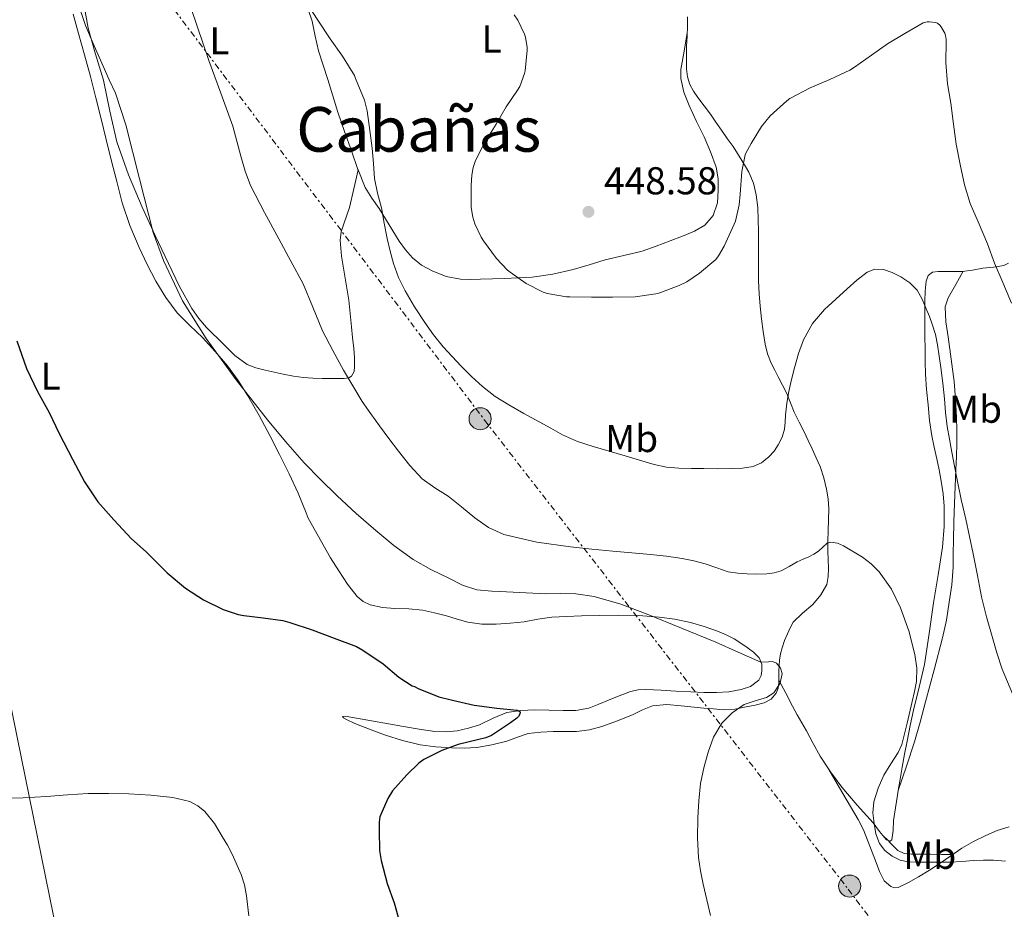
# Model space of a CAD drawing. Units: metres. Extents: x 559894 to 563335, y 4705557 to 4707900.
# Drawn here: x 560256 to 560510, y 4707125 to 4707355 of the extents above; entities that cross this region are included whole.
import ezdxf
from ezdxf.enums import TextEntityAlignment as Align

# ---------------------------------------------------------------- set-up
doc = ezdxf.new("R2010")
doc.units = ezdxf.units.M
doc.header["$MEASUREMENT"] = 0
doc.linetypes.add('DGN Style 7', pattern=[3.4798438602180486, 1.565929737098122, -0.6959687720436097, 0.5219765790327072, -0.6959687720436097])
for name, color, linetype, lineweight in [('Cota de punto acotado terreno', 7, 'Continuous', 0), ('Curva de nivel directora', 30, 'Continuous', 30), ('Curva de nivel intermedia', 30, 'Continuous', 0), ('Etiqueta de uso rústico', 92, 'Continuous', 0), ('Línea de cambio de uso (parcela vista)', 92, 'Continuous', 0), ('Línea eléctrica', 6, 'DGN Style 7', 0), ('Línea telefónica', 7, 'Continuous', 0), ('Poste tendido eléctrico', 7, 'Continuous', 0), ('Punto acotado terreno (símbolo)', 7, 'Continuous', 0), ('Texto de Área (paraje) menor', 7, 'Continuous', 0), ('Torre eléctrica', 7, 'Continuous', 0)]:
    doc.layers.add(name, color=color, linetype=linetype, lineweight=lineweight)
doc.styles.add('Style-Arial', font='arial.ttf')

# ---------------------------------------------------------------- blocks, each defined once
blk = doc.blocks.new('5PATER')
at = {"layer": 'Punto acotado terreno (símbolo)', "linetype": 'Continuous', "lineweight": 0}
h = blk.add_hatch(color=51, dxfattribs=at)
edge = h.paths.add_edge_path()
edge.add_ellipse((0, 0), major_axis=(-0.1095731443231308, -0.1110710700762829), ratio=0.9994222409660317, start_angle=0, end_angle=360)
blk = doc.blocks.new('5PELE')
at = {"layer": 'Torre eléctrica', "linetype": 'Continuous', "lineweight": 0}
h = blk.add_hatch(color=9, dxfattribs=at)
edge = h.paths.add_edge_path()
edge.add_arc((-2.000000476837158e-05, 0), 0.2850000000000001, 0, 360)
at = {"layer": 'Torre eléctrica', "color": 252, "linetype": 'Continuous', "lineweight": 0}
blk.add_circle((-2.000000476837158e-05, 0), 0.2850000000000001, dxfattribs=at)

msp = doc.modelspace()

# ---------------------------------------------------------------- linework, layer by layer
at = {"layer": 'Curva de nivel directora', "color": 30, "linetype": 'Continuous', "lineweight": 30, "elevation": 425, "flags": 128}
msp.add_lwpolyline([(560255.7300000004, 4707271.779999999), (560258.1800000002, 4707264.689999999), (560261.01, 4707258.750000001), (560264.0299999998, 4707253.340000002), (560266.609999999, 4707247.920000001), (560270.0600000002, 4707241.300000001), (560273.1799999983, 4707235.440000001), (560276.5899999992, 4707230.350000001), (560280.730000001, 4707225.710000004), (560285.2899999986, 4707220.800000002), (560288.99, 4707217.410000001), (560294.4100000003, 4707212.030000002), (560299.169999999, 4707208.060000001), (560303.8399999982, 4707205.050000001), (560308.8600000007, 4707202.560000001), (560312.7299999997, 4707201.310000001), (560314.1899999994, 4707201.040000001), (560319.1799999983, 4707200.430000001), (560324.2499999999, 4707199.76), (560326.0499999992, 4707199.25), (560331.7600000001, 4707197.33), (560337.489999999, 4707195.2), (560343.1999999998, 4707193.039999999), (560344.8799999985, 4707192.130000001), (560350.0499999984, 4707188.57), (560354.1099999998, 4707185.130000001), (560357.5699999998, 4707182.940000001), (560358.1699999988, 4707182.75), (560359.1299999999, 4707182.210000002), (560364.4299999997, 4707180.09), (560367.9199999986, 4707179.200000001), (560373.5699999993, 4707177.92), (560379.3600000006, 4707177.170000001), (560384.6099999987, 4707176.65), (560385.3899999988, 4707176.189999999), (560385.3299999984, 4707175.610000002), (560384.9299999984, 4707175.050000003), (560384.4900000005, 4707174.620000001), (560382.91, 4707173.410000001), (560378.0099999983, 4707170.09), (560376.5099999985, 4707169.5), (560374.4299999997, 4707168.99), (560369.3899999994, 4707167.850000001), (560365.2000000007, 4707166.300000002), (560360.6099999996, 4707163.930000001), (560359.2899999986, 4707162.970000001), (560356.1700000005, 4707160.01), (560352.5099999993, 4707155.850000001), (560351.2899999989, 4707153.869999999), (560349.199999999, 4707149.210000001), (560349.0199999979, 4707147.820000002), (560349.0400000003, 4707145.630000001), (560349.1799999989, 4707140.480000001), (560349.5599999989, 4707137.95), (560351.1599999992, 4707132.029999999), (560352.9400000008, 4707127.010000002), (560354.8000000004, 4707120.25)], dxfattribs=at)
at = {"layer": 'Curva de nivel intermedia', "color": 30, "linetype": 'Continuous', "lineweight": 0, "flags": 128}
for points, elevation in [([(560299.1700000013, 4707361.759999999), (560302.1799999997, 4707352.900000001), (560305.2000000017, 4707344.05), (560308.2700000006, 4707335.580000001), (560311.3799999999, 4707327.119999998), (560313.4600000007, 4707319.38), (560314.5100000012, 4707315.509999999), (560315.9500000007, 4707311.789999999), (560319.4900000013, 4707304.9), (560323.1700000004, 4707298.079999999), (560326.3200000019, 4707292.29), (560329.4500000012, 4707286.480000001), (560331.9700000002, 4707280.460000001), (560334.4300000012, 4707274.399999999), (560337.1, 4707269.300000001), (560339.9000000006, 4707264.27), (560342.240000001, 4707260.21), (560344.7000000018, 4707256.210000002), (560346.8900000001, 4707253.02), (560349.1500000021, 4707249.890000001), (560351.5700000006, 4707246.640000001), (560354.0300000014, 4707243.410000001), (560356.9500000007, 4707239.699999998), (560360.1700000016, 4707236.24), (560363.4300000004, 4707233.939999998), (560366.8100000002, 4707231.810000001), (560370.2600000012, 4707229.01), (560373.7300000001, 4707226.189999999), (560377.2599999995, 4707223.73), (560381.150000001, 4707221.92), (560389.7100000017, 4707219.92), (560398.3799999997, 4707218.75), (560403.8400000003, 4707218.16), (560409.2899999997, 4707217.619999999), (560414.1500000012, 4707217.199999998), (560419.0100000005, 4707216.779999998), (560423.0600000005, 4707216.340000001), (560427.0999999995, 4707215.759999999), (560430.1000000014, 4707215.140000001), (560433.0499999997, 4707214.369999999), (560436.0200000001, 4707213.31), (560439.0199999998, 4707212.300000002), (560441.4299999992, 4707211.939999999), (560443.85, 4707211.779999998), (560446.4000000004, 4707211.710000001), (560448.9400000017, 4707211.779999998), (560450.8100000003, 4707212), (560452.640000001, 4707212.539999999), (560454.7199999997, 4707213.71), (560456.7500000015, 4707214.91), (560458.2600000004, 4707215.529999999), (560459.7700000012, 4707216.159999999), (560461.0099999995, 4707216.84), (560462.2099999997, 4707217.579999999), (560463.3499999997, 4707218.689999999), (560464.4900000019, 4707219.710000001), (560465.4700000009, 4707219.949999998), (560467.1100000015, 4707219.659999999), (560468.6900000018, 4707218.96), (560473.6200000005, 4707216.09), (560475.86, 4707214.38), (560477.9000000008, 4707212.300000002), (560481.0400000013, 4707207.829999999), (560483.4100000005, 4707202.989999999), (560485.5600000008, 4707197.070000002), (560487.0800000007, 4707191.009999999), (560487.6200000015, 4707187.489999998), (560487.5000000009, 4707184), (560486.9700000011, 4707181.449999999), (560486.4000000011, 4707178.899999999), (560485.1200000005, 4707173.329999999), (560483.690000002, 4707167.810000001), (560482.8099999992, 4707165.720000001), (560480.9100000015, 4707162.83), (560479.0800000009, 4707159.869999998), (560477.5900000001, 4707156.519999998), (560476.4900000005, 4707153.039999999), (560476.2900000014, 4707150.239999999), (560476.5700000008, 4707147.42), (560477.0300000012, 4707144.84), (560477.9800000011, 4707142.32), (560479.3600000005, 4707140.470000001), (560481.2300000011, 4707139.07), (560483.2600000007, 4707138.02), (560485.3900000008, 4707137.550000001), (560487.9600000012, 4707137.499999999), (560490.5400000007, 4707137.49), (560493.3500000003, 4707137.49), (560496.1599999999, 4707137.519999999), (560499.1900000009, 4707137.699999998), (560502.2199999995, 4707137.939999999), (560504.7600000009, 4707138.02), (560507.3100000012, 4707138.02), (560510.4500000017, 4707137.74)], 435.0000000000001), ([(560271.1900000012, 4707359.709999999), (560273.3600000015, 4707353.029999998), (560275.6200000013, 4707347.76), (560277.9200000013, 4707342.55), (560279.5100000006, 4707339.069999999), (560281.0900000008, 4707335.59), (560283.810000001, 4707327.440000001), (560287.28, 4707313.570000002), (560290.8600000008, 4707299.699999999), (560293.4900000016, 4707292.509999999), (560298.4300000013, 4707282.150000001), (560304.490000001, 4707272.37), (560312.2200000002, 4707261.75), (560320.3200000006, 4707251.470000001), (560324.9299999995, 4707245.850000001), (560329.7100000004, 4707240.369999998), (560333.9200000016, 4707236.039999999), (560338.2700000012, 4707231.859999999), (560343.1700000007, 4707227.34), (560348.1700000009, 4707222.909999999), (560352.8700000015, 4707219.039999999), (560357.8400000002, 4707215.489999998), (560362.3300000007, 4707212.930000001), (560366.9700000009, 4707210.660000001), (560370.5200000004, 4707208.84), (560374.2400000021, 4707207.65), (560378.0700000009, 4707207.319999999), (560381.900000002, 4707207.140000001), (560386.9700000014, 4707206.890000001), (560392.0300000019, 4707206.66), (560395.8600000007, 4707206.699999998), (560399.6900000018, 4707206.66), (560404.4300000004, 4707205.929999999), (560411.3600000016, 4707203.929999999), (560418.140000001, 4707201.380000001), (560426.99, 4707197.819999999), (560435.7699999998, 4707194.189999999), (560441.5800000012, 4707191.630000001), (560447.3600000015, 4707189.02), (560449.3500000008, 4707189.100000001), (560450.3900000001, 4707189.189999999), (560451.3899999993, 4707188.779999998), (560452.48, 4707187.5), (560452.8800000001, 4707186.13), (560452.4100000008, 4707183.600000001), (560450.7200000009, 4707181.149999999), (560448.8700000002, 4707179.92), (560445.9199999998, 4707179.100000001), (560443.1300000002, 4707178.079999999), (560440.01, 4707176), (560437.3099999998, 4707173.34), (560435.2400000001, 4707169.690000001), (560433.8400000009, 4707165.81), (560432.6699999997, 4707161.810000001), (560431.8499999993, 4707157.74), (560431.4100000013, 4707153.330000001), (560431.2000000011, 4707148.909999999), (560431.1100000017, 4707143.810000001), (560431.3700000009, 4707138.699999999), (560431.8800000006, 4707135.239999999), (560432.5600000002, 4707131.789999999), (560433.4400000008, 4707127.779999998), (560434.4400000023, 4707123.789999999)], 430), ([(560330.3699999999, 4707358.9), (560333.3899999995, 4707354.130000001), (560336.4000000004, 4707349.59), (560339.6300000002, 4707345.149999999), (560342.67, 4707340.149999999), (560342.9900000019, 4707339.390000001), (560345.2600000006, 4707333.810000001), (560345.9700000014, 4707331.07), (560346.6900000012, 4707326.019999999), (560347.2600000012, 4707321.4), (560347.5800000008, 4707317.519999998), (560347.8900000014, 4707313.630000001), (560348.6400000004, 4707309.829999999), (560349.6200000015, 4707306.05), (560350.3800000014, 4707302.119999997), (560351.1500000004, 4707298.180000001), (560351.8800000013, 4707294.930000001), (560352.7500000007, 4707291.710000001), (560354.0800000007, 4707288.140000002), (560355.7700000005, 4707284.720000002), (560358.1799999999, 4707280.56), (560360.7999999997, 4707276.55), (560363.0800000017, 4707273.349999999), (560365.5300000014, 4707270.289999999), (560367.8300000015, 4707267.77), (560370.1900000018, 4707265.310000001), (560372.8899999997, 4707262.600000001), (560375.7100000005, 4707260), (560378.9900000017, 4707257.470000001), (560382.4899999998, 4707255.279999999), (560386.3700000001, 4707253.109999999), (560390.2500000005, 4707250.949999998), (560393.2700000001, 4707249.27), (560396.2899999998, 4707247.600000001), (560400.1400000011, 4707245.9), (560404.1599999999, 4707244.609999998), (560408.2800000015, 4707243.399999999), (560412.400000001, 4707242.189999998), (560416.1500000017, 4707241.050000001), (560419.9200000003, 4707239.92), (560423.0800000007, 4707239.279999998), (560426.3000000016, 4707239.019999999), (560429.5100000014, 4707238.929999999), (560432.720000001, 4707238.88), (560436.2900000006, 4707238.869999999), (560439.8700000015, 4707238.88), (560442.6299999997, 4707239.01), (560445.39, 4707239.42), (560447.5700000017, 4707240.359999999), (560449.4700000016, 4707241.92), (560450.8000000014, 4707243.390000001), (560451.8699999999, 4707245.02), (560452.9000000003, 4707247), (560453.5199999994, 4707249.09), (560453.6500000013, 4707250.869999999)], 440), ([(560383.8200000019, 4707355.809999999), (560384.7499999995, 4707354.430000001), (560386.530000001, 4707350.82), (560386.7700000001, 4707350.069999999), (560387.1500000001, 4707347.329999999), (560387.1500000001, 4707346.67), (560386.6400000006, 4707341.380000001), (560386.4800000018, 4707340.659999999), (560385.2800000015, 4707337.310000001), (560384.7200000006, 4707336.390000001), (560381.8200000015, 4707332.099999998), (560379.1799999995, 4707327.599999999), (560376.1599999998, 4707322.8), (560373.8900000011, 4707318.27), (560373.2600000007, 4707316.449999999), (560372.9000000008, 4707314.480000001), (560372.7500000012, 4707311.81), (560372.7800000003, 4707306.15), (560373.1700000013, 4707303.680000001), (560373.7400000013, 4707301.91), (560375.3300000007, 4707298.529999998), (560375.9500000019, 4707297.539999999), (560379.28, 4707293.039999999), (560382.1400000011, 4707290.03), (560382.8000000005, 4707289.509999999), (560386.910000001, 4707286.61), (560391.2800000008, 4707284.34), (560392.3700000015, 4707283.970000001), (560397.3100000012, 4707283.15), (560398.1900000019, 4707283.15), (560403.770000001, 4707283.039999999), (560409.1500000011, 4707283.039999999), (560415.0400000007, 4707283.119999998), (560420.3700000016, 4707283.900000001), (560421.0900000014, 4707284.109999998), (560426.3799999999, 4707286.02), (560428.32, 4707287.01), (560431.5499999998, 4707289.220000001), (560435.780000001, 4707292.720000001), (560436.4800000006, 4707293.66), (560437.9400000002, 4707296.220000002), (560440.5599999998, 4707301.859999998), (560440.8300000003, 4707302.59), (560441.8099999992, 4707306.82), (560442.0799999997, 4707309.619999999), (560442.4599999997, 4707315.390000001), (560443.3899999995, 4707319.680000001), (560443.6500000011, 4707320.34), (560444.9299999997, 4707322.659999999), (560447.5800000007, 4707327.009999999), (560449.8100000012, 4707329.74), (560454.0800000004, 4707333.66), (560454.9000000008, 4707334.239999999), (560460.14, 4707337.020000001), (560465.1700000013, 4707339.099999999), (560470.3200000012, 4707341.54), (560471.5000000015, 4707342.289999999), (560475.9200000004, 4707345.42), (560480.0599999999, 4707348.319999999), (560484.5300000003, 4707350.960000001), (560489.2199999997, 4707353.71), (560490.220000001, 4707353.980000001), (560490.8600000005, 4707354.019999999), (560492.3700000013, 4707353.84), (560492.9000000011, 4707353.599999999), (560493.5700000017, 4707353.02), (560493.9500000017, 4707352.51), (560494.7699999998, 4707351.06)], 445), ([(560494.7699999998, 4707351.06), (560494.990000001, 4707350.429999999), (560495.1200000006, 4707349.470000001), (560495.1200000006, 4707348.859999999), (560495.0900000016, 4707343.52), (560495.5200000008, 4707337.970000001), (560496.3800000012, 4707333.02), (560497.0200000005, 4707327.599999999), (560497.7300000013, 4707322.449999999), (560498.7400000016, 4707317.259999999), (560499.8400000012, 4707312.02), (560501.3300000001, 4707307.149999999), (560503.3799999995, 4707302.449999998), (560505.8099999992, 4707296.829999999), (560507.5999999996, 4707291.78), (560509.7099999996, 4707286.829999999), (560511.9800000006, 4707281.470000002)], 445), ([(560453.6500000013, 4707250.869999999), (560453.7699999998, 4707252.640000001), (560454.1299999997, 4707255.710000001), (560454.5900000001, 4707258.769999999), (560455.2800000008, 4707261.829999999), (560456.0800000009, 4707264.859999999), (560457.1100000013, 4707268.51), (560458.3800000009, 4707272.100000001), (560460.7200000011, 4707276.23), (560463.8400000016, 4707279.84), (560466.6800000002, 4707282.56), (560469.5999999993, 4707285.199999999), (560472.0900000016, 4707287.390000001), (560474.7500000015, 4707289.470000001), (560476.800000001, 4707290.24), (560478.9600000002, 4707290.159999999), (560481.2500000013, 4707289.449999998), (560483.490000001, 4707288.289999999), (560485.7999999998, 4707286.78), (560487.6500000006, 4707284.849999999), (560488.9400000003, 4707282.5), (560490.0100000009, 4707280.060000001), (560490.8400000002, 4707278.09), (560491.5800000001, 4707276.08), (560492.3600000001, 4707273.439999999), (560492.9300000002, 4707270.749999999), (560493.3800000016, 4707267.83), (560493.7700000005, 4707264.909999998), (560494.2700000012, 4707260.900000001), (560494.7300000016, 4707256.9), (560494.9999999999, 4707253.319999999), (560495.3700000009, 4707249.759999999), (560495.9900000001, 4707246.449999998), (560496.6200000005, 4707243.140000001), (560497.2700000008, 4707239.550000001), (560497.9500000003, 4707235.970000001), (560499.0400000011, 4707230.890000001), (560500.1699999998, 4707225.819999999), (560501.16, 4707221.380000001), (560502.1400000014, 4707216.929999998), (560503.2099999997, 4707211.390000001), (560504.2699999993, 4707205.859999999), (560505.540000001, 4707200.73), (560506.9600000003, 4707195.630000002), (560508.2300000021, 4707191.409999999), (560509.6100000013, 4707187.220000001), (560512.3000000002, 4707180.67)], 440), ([(560251.2900000014, 4707153.960000001), (560257.3300000009, 4707154.089999998), (560263.3600000015, 4707154.390000001), (560268.7200000014, 4707154.810000001), (560274.0800000012, 4707155.17), (560279.3300000017, 4707155.220000001), (560284.5900000011, 4707155.09), (560290.2599999995, 4707154.789999999), (560295.9200000013, 4707154.199999998), (560300.2999999999, 4707153.099999998), (560302.3200000006, 4707152.05), (560304.1199999999, 4707150.579999999), (560306.620000001, 4707147.430000001), (560308.6500000006, 4707144.07), (560309.9500000015, 4707141.84), (560311.1600000008, 4707139.550000001), (560313.4800000008, 4707134.32), (560314.3500000003, 4707131.619999998), (560314.8900000012, 4707128.849999999), (560315.5000000015, 4707123.67)], 420.0000000000001)]:
    msp.add_lwpolyline(points, dxfattribs=dict(at, elevation=elevation))
at = {"layer": 'Línea de cambio de uso (parcela vista)', "color": 92, "linetype": 'Continuous', "lineweight": 0, "extrusion": (-0.02549119432853825, -0.1096122296936459, 0.9936475019408503), "elevation": -529827.2928092862, "flags": 128}
msp.add_lwpolyline([(-520490.4703921411, 4682006.034082803), (-520490.4703921411, 4682006.029639832)], dxfattribs=at)
at = {"layer": 'Línea de cambio de uso (parcela vista)', "color": 92, "linetype": 'Continuous', "lineweight": 0, "extrusion": (0.7805716178584677, -0.1269027477571507, 0.6120487251890159), "elevation": -159587.1822020413, "flags": 128}
msp.add_lwpolyline([(4736095.324650002, 124062.5443328498), (4736094.098234312, 124062.5486321844), (4736090.79543247, 124062.5486321844)], dxfattribs=at)
at = {"layer": 'Línea de cambio de uso (parcela vista)', "color": 92, "linetype": 'Continuous', "lineweight": 0, "extrusion": (-0.06142693949621392, 0.06175808155093397, 0.9961991118583056), "elevation": 256709.8135080484, "flags": 128}
msp.add_lwpolyline([(-3716876.618308709, -2930916.848943477), (-3716876.618308709, -2930916.796133819)], dxfattribs=at)
at = {"layer": 'Línea de cambio de uso (parcela vista)', "color": 92, "linetype": 'Continuous', "lineweight": 0, "extrusion": (-0.06161704877305425, 0.06193946644882113, 0.9961761098302521), "elevation": 257457.0561556663, "flags": 128}
msp.add_lwpolyline([(-3717108.130441985, -2930557.626251086), (-3717108.130441985, -2930555.88533803)], dxfattribs=at)
at = {"layer": 'Línea de cambio de uso (parcela vista)', "color": 92, "linetype": 'Continuous', "lineweight": 0, "extrusion": (-0.09256579931036014, 0.02635510744927132, 0.9953577151503732), "elevation": 72609.86580060945, "flags": 128}
msp.add_lwpolyline([(-4680699.82191246, -746399.2033662939), (-4680699.865801642, -746399.5503988285), (-4680700.669489742, -746400.7234519162)], dxfattribs=at)
at = {"layer": 'Línea de cambio de uso (parcela vista)', "color": 92, "linetype": 'Continuous', "lineweight": 0}
for points in [[(560343.6390000005, 4707315.855699999, 438.7167999999947), (560343.5899999999, 4707315.980000001, 438.7200000000012), (560341.9199999999, 4707320.75, 438.8699999999953), (560340.1399999997, 4707325.710000001, 439.0899999999965), (560338.4199999999, 4707330.689999999, 439.3000000000029), (560337.1200000001, 4707334.92, 439.1900000000023), (560335.8600000005, 4707339.17, 439.1600000000035), (560334.6299999999, 4707342.84, 439.4799999999959), (560333.4100000003, 4707346.51, 439.8300000000018), (560332.5300000003, 4707350.310000001, 440.1300000000047), (560331.7599999999, 4707354.130000001, 440.4100000000035), (560330.7800000003, 4707357.199999999, 440.4499999999971), (560329.8300000001, 4707360.289999999, 440.5), (560329.8198999995, 4707360.390000001, 440.5065999999933)], [(560343.6390000005, 4707315.855699999, 438.7094999999972), (560342.5199999996, 4707310.99, 438.1499999999942), (560341.3899999997, 4707306.130000001, 437.5899999999965), (560339.9299999997, 4707301.949999999, 437.1699999999983), (560339.25, 4707299.869999999, 437), (560338.9800000004, 4707297.76, 436.8500000000058), (560339.3799999999, 4707293.65, 436.8300000000018), (560340.0800000001, 4707289.529999999, 436.8099999999977), (560340.6799999997, 4707285.92, 436.5299999999989), (560341.2199999997, 4707282.300000001, 436.25), (560341.5800000001, 4707278.880000001, 436.0599999999977), (560341.9199999999, 4707275.449999999, 435.9100000000035), (560342.2300000004, 4707272.65, 435.929999999993), (560342.54, 4707269.850000001, 435.9400000000023), (560342.6799999997, 4707267.529999999, 435.6199999999953), (560342.6900000004, 4707265.210000001, 435.2400000000052), (560342.5999999996, 4707263.92, 435.1600000000035), (560341.9699999997, 4707262.720000001, 435.0800000000018), (560341.2300000004, 4707262.230000001, 434.8899999999995), (560340.04, 4707262.07, 434.4600000000065), (560338.7800000003, 4707262.130000001, 434.1300000000047), (560336.5499999998, 4707262.109999999, 434.1000000000058), (560334.3399999999, 4707262.130000001, 434.070000000007), (560331.9600000001, 4707262.189999999, 433.6999999999971), (560329.5800000001, 4707262.33, 433.3500000000058), (560326.9500000002, 4707262.710000001, 433.1199999999953), (560324.3200000003, 4707263.210000001, 432.9499999999971), (560321.9900000002, 4707263.710000001, 432.929999999993), (560319.6600000003, 4707264.24, 432.8899999999995), (560317.29, 4707264.82, 432.570000000007), (560315.0099999999, 4707265.689999999, 432.2299999999959), (560311.8399999999, 4707268, 431.8500000000058), (560309.04, 4707270.83, 431.6100000000006), (560304.6100000005, 4707275.25, 431.5099999999948), (560302.5599999996, 4707277.57, 431.4799999999959), (560300.7699999996, 4707280.109999999, 431.4100000000035), (560297.5999999996, 4707285.84, 431.2299999999959), (560294.7400000002, 4707291.689999999, 431.0299999999989), (560291.3099999996, 4707298.949999999, 430.7200000000012), (560287.9699999997, 4707306.24, 430.4100000000035), (560284.4500000002, 4707314.550000001, 430.1499999999942), (560281.4400000004, 4707323.060000001, 430.0500000000029), (560279.6600000003, 4707331.01, 430.070000000007), (560278.0599999996, 4707338.99, 430.0899999999965), (560275.9699999997, 4707345.640000001, 430.1100000000006), (560274.0800000001, 4707352.34, 430.1300000000047), (560273.0899999999, 4707358.08, 430.2799999999989)], [(560270.25, 4707355.980000001, 427.0599999999977), (560271.5899999999, 4707350.99, 427.0599999999977), (560273.1600000003, 4707345.439999999, 427.0299999999989), (560274.6900000004, 4707339.869999999, 427.0299999999989), (560276.0800000001, 4707334.42, 427.1399999999995), (560277.4400000004, 4707328.960000001, 427.2899999999936), (560278.7400000002, 4707323.699999999, 427.3999999999942), (560280.0300000003, 4707318.430000001, 427.5099999999948), (560281.4299999997, 4707312.890000001, 427.6100000000006), (560282.8799999999, 4707307.359999999, 427.6900000000023), (560284.8300000001, 4707301.550000001, 427.6999999999971), (560287.2000000002, 4707295.890000001, 427.6999999999971), (560289.2699999996, 4707291.470000001, 427.9100000000035), (560291.5499999998, 4707287.17, 428.1000000000058), (560294.0800000001, 4707282.930000001, 428.0899999999965), (560297.04, 4707278.99, 428.0899999999965), (560300.2599999999, 4707275.789999999, 428.0899999999965), (560303.5199999996, 4707272.640000001, 428.1000000000058), (560306.8200000003, 4707269.050000001, 428.1000000000058), (560309.9800000004, 4707265.33, 428.0899999999965), (560312.7599999999, 4707261.560000001, 428.0200000000041), (560315.2599999999, 4707257.609999999, 427.8899999999995), (560318.1399999997, 4707252.550000001, 427.6199999999953), (560320.9000000004, 4707247.41, 427.3300000000018), (560323.4100000003, 4707242.480000001, 427.2799999999989), (560325.8399999999, 4707237.52, 427.2200000000012), (560328.1699999999, 4707232.58, 426.820000000007), (560330.2400000002, 4707227.529999999, 426.4700000000012), (560330.7599999999, 4707226.08, 426.4400000000023), (560336.4800000004, 4707215.890000001, 425.75), (560338.7000000002, 4707212.51, 425.6100000000006), (560340.9299999997, 4707209.130000001, 425.4799999999959), (560343.4199999999, 4707205.970000001, 425.3600000000006), (560344.9699999997, 4707204.689999999, 425.3300000000018), (560346.7699999996, 4707203.789999999, 425.320000000007), (560349.9299999997, 4707203.109999999, 425.320000000007)], [(560452.0300000003, 4707184.380000001, 430.8899999999995), (560452.0199999996, 4707185.220000001, 430.8699999999953), (560452.0300000003, 4707186.76, 430.8399999999965), (560452.1100000005, 4707188.16, 431.1300000000047), (560452.2400000002, 4707189.560000001, 431.429999999993), (560452.5, 4707191.16, 431.3500000000058), (560452.8899999997, 4707192.75, 431.320000000007), (560453.5300000003, 4707194.59, 431.6600000000035), (560454.25, 4707196.359999999, 432.070000000007), (560454.9299999997, 4707197.890000001, 432.5299999999989), (560455.7400000002, 4707199.34, 432.9199999999983), (560458.1399999997, 4707201.680000001, 433.1199999999953), (560460.7699999996, 4707203.92, 433.2200000000012), (560462.8399999999, 4707206.33, 433.4700000000012), (560464.3700000001, 4707209.07, 433.7799999999989), (560464.7800000003, 4707211.07, 434.1900000000023), (560464.8300000001, 4707213.119999999, 434.570000000007), (560464.7199999997, 4707215.359999999, 434.7200000000012), (560464.6500000004, 4707217.600000001, 434.8500000000058), (560464.7000000002, 4707220.24, 435), (560464.75, 4707222.890000001, 435.1399999999995), (560464.8399999999, 4707225.720000001, 435.1999999999971), (560464.9299999997, 4707228.560000001, 435.2700000000041), (560464.7800000003, 4707231.07, 435.6199999999953), (560464.3499999996, 4707233.560000001, 436.0500000000029), (560463.6399999997, 4707236.539999999, 436.1900000000023), (560462.6500000004, 4707239.4, 436.4100000000035), (560461.6399999997, 4707241.699999999, 437.0099999999948), (560460.5899999999, 4707243.980000001, 437.6499999999942), (560459.5700000003, 4707246.16, 438.1199999999953), (560458.54, 4707248.350000001, 438.5200000000041), (560457.2599999999, 4707250.880000001, 438.7599999999948), (560455.9699999997, 4707253.42, 439.0099999999948), (560455.0599999996, 4707255.82, 439.5399999999936), (560454.1299999999, 4707258.220000001, 440.0899999999965), (560453, 4707260.4, 440.429999999993), (560451.8600000005, 4707262.560000001, 440.7700000000041), (560450.9600000001, 4707264.279999999, 441.2599999999948), (560450.0999999996, 4707266.01, 441.6699999999983), (560449.1399999997, 4707268.430000001, 441.679999999993), (560448.5099999999, 4707270.970000001, 441.6499999999942), (560447.9800000004, 4707274.220000001, 441.8000000000029), (560447.5700000003, 4707277.480000001, 441.9400000000023), (560447.2000000002, 4707280.710000001, 442.070000000007), (560446.9299999997, 4707283.930000001, 442.1999999999971), (560446.8099999996, 4707287.27, 442.2899999999936), (560446.7699999996, 4707290.600000001, 442.3699999999953), (560446.7699999996, 4707294.029999999, 442.6499999999942), (560446.7699999996, 4707297.439999999, 443.0800000000018), (560446.7599999999, 4707300.180000001, 443.5899999999965), (560446.7400000002, 4707302.92, 444.0200000000041), (560446.5800000001, 4707306.180000001, 444.0800000000018), (560446.2100000001, 4707309.439999999, 444.0899999999965), (560445.5300000003, 4707312.42, 444.1999999999971), (560444.2999999998, 4707315.230000001, 444.3899999999995), (560443.4100000003, 4707316.75, 444.570000000007), (560442.5, 4707318.25, 444.7599999999948), (560441.3899999997, 4707320.060000001, 445.0299999999989), (560440.2400000002, 4707321.850000001, 445.25), (560438.75, 4707323.970000001, 445.3800000000047), (560437.25, 4707326.08, 445.4900000000052), (560435.8200000003, 4707328.140000001, 445.6000000000058), (560434.4000000004, 4707330.199999999, 445.7200000000012), (560432.7800000003, 4707332.359999999, 445.8999999999942), (560431.1399999997, 4707334.49, 446.1199999999953), (560430.0300000003, 4707336.119999999, 446.25), (560429.0999999996, 4707337.880000001, 446.3899999999995), (560428.4900000002, 4707339.850000001, 446.6000000000058), (560428.2699999996, 4707341.869999999, 446.8399999999965), (560428.2300000004, 4707344.77, 447.0800000000018), (560428.2699999996, 4707347.680000001, 447.2700000000041), (560428.3799999999, 4707350.27, 447.2799999999989), (560428.4699999997, 4707352.859999999, 447.3300000000018), (560428.5099999999, 4707355.289999999, 447.6100000000006)], [(560428.4100000003, 4707351.189999999, 447.3000000000029), (560427.6100000005, 4707346.439999999, 447.0200000000041), (560426.8200000003, 4707341.689999999, 446.7400000000052), (560426.75, 4707339.350000001, 446.6699999999983), (560427.5599999996, 4707335.859999999, 446.7200000000012), (560428.9299999997, 4707332.41, 446.7700000000041), (560430.8600000005, 4707328.350000001, 446.7700000000041), (560432.7999999998, 4707324.380000001, 446.7700000000041), (560434.4500000002, 4707320.5, 446.7700000000041), (560435.9000000004, 4707316.51, 446.7700000000041), (560436.4000000004, 4707313.58, 446.7799999999989), (560436.4199999999, 4707310.619999999, 446.7899999999936), (560436.2100000001, 4707307.33, 446.7799999999989), (560435.0899999999, 4707304.09, 446.7700000000041), (560433, 4707301.630000001, 446.7700000000041), (560430.3399999999, 4707300.060000001, 446.7700000000041), (560427.1900000004, 4707298.77, 446.8399999999965), (560424.0300000003, 4707297.550000001, 446.929999999993), (560420.4500000002, 4707296.199999999, 447.0099999999948), (560416.8499999996, 4707294.92, 447.0800000000018), (560412.0999999996, 4707293.75, 447.1900000000023), (560407.3300000001, 4707292.689999999, 447.320000000007), (560403.2000000002, 4707291.42, 447.3600000000006), (560399.0700000003, 4707290.17, 447.25), (560393.79, 4707288.970000001, 446.6999999999971), (560388.4500000002, 4707288.24, 446.0500000000029), (560384.9000000004, 4707288, 445.8999999999942), (560381.3399999999, 4707287.84, 445.6999999999971), (560378.2400000002, 4707287.74, 445.2799999999989), (560375.1500000004, 4707287.66, 444.7299999999959), (560372.5899999999, 4707287.640000001, 444.1600000000035), (560370.0499999998, 4707287.689999999, 443.6100000000006), (560366.3300000001, 4707288.369999999, 442.9600000000065), (560362.6900000004, 4707289.82, 442.4199999999983), (560360, 4707291.289999999, 442.1699999999983), (560357.6600000003, 4707293.180000001, 441.8899999999995), (560355.8200000003, 4707295.26, 441.1999999999971), (560354.2100000001, 4707297.52, 440.4499999999971), (560351.6500000004, 4707301.720000001, 439.5200000000041), (560349.0899999999, 4707305.92, 438.8500000000058), (560347.1600000003, 4707308.550000001, 438.6399999999995), (560345.4400000004, 4707311.289999999, 438.6000000000058), (560343.6390000005, 4707315.855699999, 438.7167999999947)], [(560511.2258000001, 4707291.812100001, 444.6236999999965), (560510.0099999999, 4707291.24, 444.2899999999936), (560507.3200000003, 4707290.789999999, 444.1399999999995), (560504.6100000005, 4707290.49, 443.8899999999995), (560501.9299999997, 4707290.02, 443.070000000007), (560499.2300000004, 4707289.680000001, 442.2899999999936), (560496.9100000003, 4707289.640000001, 442.1499999999942), (560494.5599999996, 4707289.680000001, 441.9700000000012), (560493.0999999996, 4707289.67, 441.6699999999983), (560491.6600000003, 4707289.5, 441.3699999999953), (560490.5300000003, 4707288.600000001, 441.0899999999965), (560490, 4707287.15, 440.8399999999965), (560489.7300000004, 4707284.600000001, 440.4400000000023), (560489.6500000004, 4707282.039999999, 440.1699999999983), (560489.6399999997, 4707279.08, 439.9900000000052), (560489.6500000004, 4707276.119999999, 439.8099999999977), (560489.6699999999, 4707272.9, 439.6100000000006), (560489.7000000002, 4707269.680000001, 439.3800000000047), (560489.7300000004, 4707266.460000001, 439.1000000000058), (560489.79, 4707263.24, 438.8099999999977), (560490.0599999996, 4707259.26, 438.4499999999971), (560490.4800000004, 4707255.279999999, 438.1000000000058), (560490.8700000001, 4707251.32, 437.9199999999983), (560491.4600000001, 4707247.369999999, 437.8800000000047), (560492.0800000001, 4707244.380000001, 437.8899999999995), (560492.7000000002, 4707241.42, 437.8800000000047), (560493.3099999996, 4707238.529999999, 437.5899999999965), (560493.9000000004, 4707235.630000001, 437.2899999999936), (560494.3700000001, 4707232.430000001, 437.1499999999942), (560494.5899999999, 4707229.210000001, 437.0099999999948), (560494.6600000003, 4707223.939999999, 436.7599999999948), (560494.2199999997, 4707218.680000001, 436.5), (560493.0800000001, 4707211.5, 436.2100000000065), (560491.9199999999, 4707204.33, 436.0500000000029), (560490.79, 4707196.369999999, 436.0200000000041), (560489.5800000001, 4707188.430000001, 436.0099999999948), (560488.2199999997, 4707182.539999999, 436.0099999999948), (560486.75, 4707176.67, 436.0099999999948), (560485.9000000004, 4707172.689999999, 436), (560485.0899999999, 4707168.699999999, 435.9900000000052), (560484.4199999999, 4707165.32, 435.9900000000052), (560483.8099999996, 4707161.930000001, 435.9900000000052), (560483.2100000001, 4707158.350000001, 436.0099999999948), (560482.8194000004, 4707155.970100001, 436.0166000000027)], [(560499.5300000003, 4707289.710000001, 442.3800000000047), (560497.5999999996, 4707286.310000001, 442.8399999999965), (560495.6600000003, 4707282.91, 443.3000000000029), (560494.9100000003, 4707280.57, 443.3899999999995), (560495.04, 4707276.710000001, 443.0299999999989), (560495.6500000004, 4707272.810000001, 442.6300000000047), (560496.4500000002, 4707267.08, 442.3500000000058), (560497.1799999997, 4707261.34, 442.0099999999948), (560497.5899999999, 4707256.76, 441.4499999999971), (560497.8399999999, 4707252.17, 440.820000000007), (560497.8899999997, 4707248.720000001, 440.4400000000023), (560497.8600000005, 4707245.26, 440.070000000007), (560497.7699999996, 4707241.980000001, 439.5500000000029), (560497.6600000003, 4707238.680000001, 439.1300000000047), (560497.4600000001, 4707234.300000001, 439), (560497.2599999999, 4707229.92, 439), (560497.1399999997, 4707225.199999999, 439), (560497.04, 4707220.49, 439), (560496.9900000002, 4707216.980000001, 439.0200000000041), (560496.9400000004, 4707213.470000001, 439.0299999999989), (560496.5800000001, 4707208.970000001, 438.8800000000047), (560495.9299999997, 4707204.49, 438.6499999999942), (560495.1900000004, 4707199.859999999, 438.3899999999995), (560494.2100000001, 4707195.279999999, 438.1499999999942), (560492.0199999996, 4707187.029999999, 437.7700000000041), (560489.8099999996, 4707178.800000001, 437.3800000000047), (560488.4800000004, 4707173.600000001, 437.1100000000006), (560487.0099999999, 4707168.460000001, 436.8099999999977), (560484.9100000003, 4707162.210000001, 436.4100000000035), (560482.8194000004, 4707155.970100001, 436.0200000000041)], [(560349.9299999997, 4707203.109999999, 425.320000000007), (560353.1299999999, 4707202.850000001, 425.320000000007), (560356.7000000002, 4707202.730000001, 425.320000000007), (560360.2400000002, 4707202.449999999, 425.320000000007), (560363.3499999996, 4707201.77, 425.320000000007), (560366.4299999997, 4707200.960000001, 425.3300000000018), (560369.1299999999, 4707200.140000001, 425.320000000007), (560371.8700000001, 4707199.359999999, 425.3800000000047), (560375.5199999996, 4707198.83, 425.6000000000058), (560379.1699999999, 4707198.810000001, 425.8300000000018), (560382.7800000003, 4707199.050000001, 426.0500000000029), (560386.4000000004, 4707199.439999999, 426.2799999999989), (560389.9800000004, 4707200.09, 426.6100000000006), (560393.5499999998, 4707200.619999999, 427), (560397.3600000005, 4707200.810000001, 427.3600000000006), (560401.1799999997, 4707200.930000001, 427.6699999999983), (560405.9400000004, 4707201.050000001, 427.9600000000065), (560410.7000000002, 4707201.130000001, 428.1999999999971), (560415.9400000004, 4707201.01, 428.4400000000023), (560421.1799999997, 4707200.619999999, 428.679999999993), (560425.2599999999, 4707200.060000001, 428.9799999999959), (560429.29, 4707199.199999999, 429.2400000000052), (560432.8099999996, 4707198.189999999, 429.320000000007), (560436.2699999996, 4707196.970000001, 429.3699999999953), (560438.4400000004, 4707196.09, 429.3899999999995), (560440.54, 4707195.039999999, 429.4100000000035), (560442.2400000002, 4707193.949999999, 429.4199999999983), (560443.8899999997, 4707192.76, 429.429999999993), (560445.4900000002, 4707191.600000001, 429.4499999999971), (560446.9699999997, 4707190.119999999, 429.4600000000065), (560447.6500000004, 4707188.480000001, 429.2599999999948), (560447.6799999997, 4707186.779999999, 428.9700000000012), (560447.5, 4707185.57, 428.8399999999965), (560446.8600000005, 4707184.4, 428.7400000000052), (560444.7199999997, 4707182.74, 428.6000000000058), (560442.3200000003, 4707181.980000001, 428.4900000000052), (560439.1699999999, 4707181.42, 428.4100000000035), (560436.0099999999, 4707181.199999999, 428.3399999999965), (560432.6799999997, 4707181.25, 427.9499999999971), (560429.3399999999, 4707181.359999999, 427.5399999999936), (560425.5300000003, 4707181.57, 427.4900000000052), (560421.7100000001, 4707181.789999999, 427.4499999999971), (560417.7599999999, 4707182, 427.1600000000035), (560415.79, 4707181.9, 427), (560413.8200000003, 4707181.449999999, 426.8699999999953), (560410.9299999997, 4707180.359999999, 426.8399999999965), (560408.1399999997, 4707179.210000001, 426.7899999999936), (560405.6699999999, 4707178.16, 426.3099999999977), (560403.0999999996, 4707177.130000001, 425.8099999999977), (560399.7699999996, 4707176.550000001, 425.6199999999953), (560396.4299999997, 4707176.560000001, 425.4100000000035), (560392.8099999996, 4707176.640000001, 425.1199999999953), (560389.1799999997, 4707176.730000001, 424.7899999999936), (560385.5599999996, 4707176.600000001, 424.3800000000047), (560381.9699999997, 4707176.050000001, 423.9700000000012), (560378.4199999999, 4707174.560000001, 423.6900000000023), (560374.9400000004, 4707172.91, 423.3999999999942), (560372.0999999996, 4707171.99, 423.0500000000029), (560369.1799999997, 4707171.33, 422.6900000000023), (560366.2999999998, 4707171.039999999, 422.3399999999965), (560363.4199999999, 4707171.180000001, 422.1000000000058), (560359.3600000005, 4707171.800000001, 422.0299999999989), (560355.3099999996, 4707172.449999999, 422.0099999999948), (560347.6399999997, 4707173.850000001, 421.8999999999942), (560340.3200000003, 4707175.07, 421.8899999999995), (560339.6200000001, 4707175.029999999, 421.9600000000065), (560339.8700000001, 4707174.720000001, 422.0899999999965), (560340.6200000001, 4707174.279999999, 422.2400000000052), (560342.79, 4707173.26, 422.5599999999977), (560347.0099999999, 4707171.550000001, 423.0899999999965), (560349.0300000003, 4707170.800000001, 423.3399999999965), (560350.6900000004, 4707170.24, 423.5599999999977), (560355.1100000005, 4707168.850000001, 424.1999999999971), (560359.6100000005, 4707167.76, 424.679999999993), (560363.6399999997, 4707167.210000001, 424.7799999999989), (560367.6799999997, 4707166.930000001, 424.8399999999965), (560370.9500000002, 4707166.859999999, 424.9499999999971), (560374.2199999997, 4707167.050000001, 425.0599999999977), (560378.1100000005, 4707167.730000001, 425.1999999999971), (560381.9299999997, 4707168.689999999, 425.4600000000065), (560384.6900000004, 4707169.699999999, 425.8800000000047), (560387.4500000002, 4707170.609999999, 426.3600000000006), (560390.6799999997, 4707170.980000001, 426.8699999999953), (560393.9299999997, 4707171.130000001, 427.2400000000052), (560396.9299999997, 4707171.119999999, 427.3300000000018), (560399.9199999999, 4707171.15, 427.3699999999953), (560403.2100000001, 4707171.600000001, 427.3600000000006), (560406.4299999997, 4707172.460000001, 427.4499999999971), (560410.4800000004, 4707173.930000001, 427.8899999999995), (560414.4600000001, 4707175.52, 428.4100000000035), (560416.9299999997, 4707176.730000001, 428.6900000000023), (560419.4900000002, 4707177.789999999, 428.9799999999959), (560423.1799999997, 4707178.119999999, 429.3999999999942), (560426.8799999999, 4707177.789999999, 429.8300000000018), (560432.6699999999, 4707177.210000001, 430.3699999999953), (560435.1699999999, 4707176.970000001, 430.4499999999971), (560437.6799999997, 4707176.75, 430.4900000000052), (560440.6600000003, 4707176.949999999, 430.5299999999989), (560443.6299999999, 4707177.52, 430.570000000007), (560445.9500000002, 4707177.939999999, 430.570000000007), (560448.2400000002, 4707178.539999999, 430.570000000007)], [(560448.2400000002, 4707178.539999999, 430.570000000007), (560450.0199999996, 4707179.480000001, 430.570000000007), (560451.3700000001, 4707181.050000001, 430.5800000000018), (560451.8700000001, 4707182.34, 430.7200000000012), (560452.0300000003, 4707183.66, 430.8999999999942), (560452.0300000003, 4707184.380000001, 430.8899999999995)], [(560464.6605000002, 4707161.790300001, 434.5146999999997), (560462.6900000004, 4707164.84, 434.179999999993), (560460.9100000003, 4707168.09, 433.7899999999936), (560459.1299999999, 4707171.34, 433.4499999999971), (560457.9600000001, 4707173.41, 433.2899999999936), (560456.7800000003, 4707175.480000001, 433.1300000000047), (560455.5800000001, 4707177.730000001, 432.7799999999989), (560453.8200000003, 4707181.029999999, 431.6000000000058), (560452.0300000003, 4707184.380000001, 430.8899999999995)], [(560464.6605000002, 4707161.790300001, 434.5099999999948), (560468.5599999996, 4707155.16, 433.679999999993), (560472.4600000001, 4707148.52, 432.8399999999965), (560473.8200000003, 4707145.850000001, 432.679999999993), (560475.4800000004, 4707141.640000001, 432.8800000000047), (560477.0999999996, 4707137.4, 433.2400000000052), (560477.9400000004, 4707135.060000001, 433.4199999999983), (560479.1600000003, 4707132.730000001, 433.5899999999965), (560480.8799999999, 4707131.199999999, 433.6900000000023), (560481.8399999999, 4707130.859999999, 433.7299999999959), (560482.7800000003, 4707130.960000001, 433.7700000000041), (560485.4199999999, 4707132.220000001, 433.7599999999948), (560488.04, 4707133.74, 433.7700000000041), (560490.8600000005, 4707135.470000001, 433.8999999999942), (560493.6100000005, 4707137.230000001, 434.0899999999965), (560496.3799999999, 4707139.16, 434.3399999999965), (560499.1600000003, 4707141.100000001, 434.5800000000018), (560502.2000000002, 4707142.83, 434.7100000000065), (560505.3600000005, 4707144.359999999, 434.820000000007), (560508.2999999998, 4707145.67, 435.0399999999936), (560511.3700000001, 4707146.560000001, 435.2200000000012)], [(560478.8671000004, 4707144.3827, 435.7670999999973), (560478.0099999999, 4707145.42, 435.6600000000035), (560476.3499999996, 4707147.630000001, 435.4799999999959), (560472.25, 4707152.17, 435.2899999999936), (560468.2999999998, 4707156.83, 435.0299999999989), (560465.3399999999, 4707160.74, 434.6300000000047), (560464.6605000002, 4707161.790300001, 434.5146999999997)], [(560482.0899999999, 4707151.5, 436.0200000000041), (560481.5700000003, 4707148.24, 436.0200000000041), (560481.4900000002, 4707145.66, 436.0200000000041), (560481.1200000001, 4707143.279999999, 436.0099999999948), (560480.7300000004, 4707142.880000001, 435.9799999999959), (560480.0902000006, 4707143.153200001, 435.913400000005)], [(560480.0902000006, 4707143.153200001, 435.9167000000016), (560480.7599999999, 4707142.480000001, 436), (560482.6799999997, 4707140.539999999, 436.25), (560484.3300000001, 4707139.730000001, 436.3099999999977), (560486.2400000002, 4707139.560000001, 436.3099999999977), (560488.7100000001, 4707139.57, 436.5500000000029), (560491.1200000001, 4707139.560000001, 436.3699999999953), (560493.9500000002, 4707139.51, 435.3699999999953), (560496.79, 4707139.449999999, 434.3699999999953)]]:
    msp.add_polyline3d(points, dxfattribs=at)
at = {"layer": 'Línea eléctrica', "color": 6, "linetype": 'DGN Style 7', "lineweight": 0}
msp.add_polyline3d([(560196.4299999994, 4707873.050000002, 427.5599999999977), (560199.8953135408, 4707854.285656857, 427.719299999997), (560215.3500000024, 4707770.600000001, 428.429999999993), (560243.1999999983, 4707600.849999999, 439.4400000000023), (560265.1299999999, 4707503.259999999, 443.4700000000012), (560283.7199999999, 4707373.699999998, 433.1900000000023), (560376.1999999983, 4707251.390000001, 438.820000000007), (560469.8900000004, 4707130.54, 432.7100000000065), (560580.61, 4706984.48, 432.5099999999948), (560679.1200000012, 4706863.290000001, 420.7700000000041), (560768.2800000003, 4706742.899999999, 434.4900000000052), (560866.9999999993, 4706613.569999999, 424.6199999999953), (560946.2199999986, 4706507.499999999, 426.3800000000047), (561033.260000001, 4706393.259999999, 424.1199999999953), (561100.6499999994, 4706303.840000001, 425.2100000000065), (561189.4299999987, 4706186.29, 422.5200000000041), (561275.4200000028, 4706069.02, 421.2100000000065), (561366.0900000007, 4705956.34, 416.6300000000047), (561469.1200000013, 4705817.619999999, 416.820000000007), (561653.839999999, 4705572.46, 411.320000000007)], dxfattribs=at)
at = {"layer": 'Línea telefónica', "color": 7, "linetype": 'Continuous', "lineweight": 0}
msp.add_polyline3d([(560199.61, 4707873.069999999, 428.2599999999948), (560199.8953135408, 4707854.285656857, 426.8127999999998), (560202.3799999994, 4707690.699999999, 414.2100000000065), (560205.2300000015, 4707418.140000001, 420.9700000000012), (560267.3400000005, 4707113.099999999, 417.4100000000035), (560390.5599999994, 4706927.74, 418.7599999999948), (560780.7100000002, 4706637.159999999, 418.9799999999959), (561068.6299999983, 4706280.290000001, 404.7400000000052), (561373.7699999985, 4705651.790000001, 402.7100000000065), (561491.8999999978, 4705571.029999999, 405.4100000000035)], dxfattribs=at)

# ---------------------------------------------------------------- block references
at = {"layer": 'Poste tendido eléctrico', "color": 7, "linetype": 'Continuous', "lineweight": 0, "xscale": 10, "yscale": 10, "zscale": 10}
for p in [(560375.0799999984, 4707251.720000001, 438.7700000000041), (560470.2700000004, 4707131.34, 432.7700000000041)]:
    msp.add_blockref('5PELE', p, dxfattribs=at)
at = {"layer": 'Punto acotado terreno (símbolo)', "color": 7, "linetype": 'Continuous', "lineweight": 0, "xscale": 10, "yscale": 10, "zscale": 10}
msp.add_blockref('5PATER', (560402.9799999997, 4707305.040000001, 448.5800000000023), dxfattribs=at)

# ---------------------------------------------------------------- texts
at = {"layer": 'Cota de punto acotado terreno', "color": 7, "linetype": 'Continuous', "lineweight": 0, "style": 'Style-Arial'}
msp.add_text('448.58', height=7.000000000000002, dxfattribs=at).set_placement((560407.0100000025, 4707309.54, 448.5800000000018))
at = {"layer": 'Etiqueta de uso rústico', "color": 92, "linetype": 'Continuous', "lineweight": 0, "style": 'Style-Arial'}
for s, p in [('L', (560378.0414203788, 4707349.540010002, 444.3000000000029)), ('L', (560307.9014203812, 4707349.09001, 435.929999999993)), ('L', (560264.411420379, 4707262.720010001, 425.4199999999983)), ('Mb', (560502.7102462428, 4707254.190009999, 441.5800000000018)), ('Mb', (560414.1002462436, 4707246.65001, 440.5599999999977)), ('Mb', (560490.9002462423, 4707139.260010001, 436.25))]:
    msp.add_text(s, height=7.000000000000002, dxfattribs=at).set_placement(p, align=Align.MIDDLE_CENTER)
at = {"layer": 'Texto de Área (paraje) menor', "color": 7, "linetype": 'Continuous', "lineweight": 0, "style": 'Style-Arial'}
msp.add_text('Cabañas', height=11.5, dxfattribs=at).set_placement((560359.2577714133, 4707326.280010001, 440.2299999999959), align=Align.MIDDLE_CENTER)

doc.saveas('drawing.dxf')
